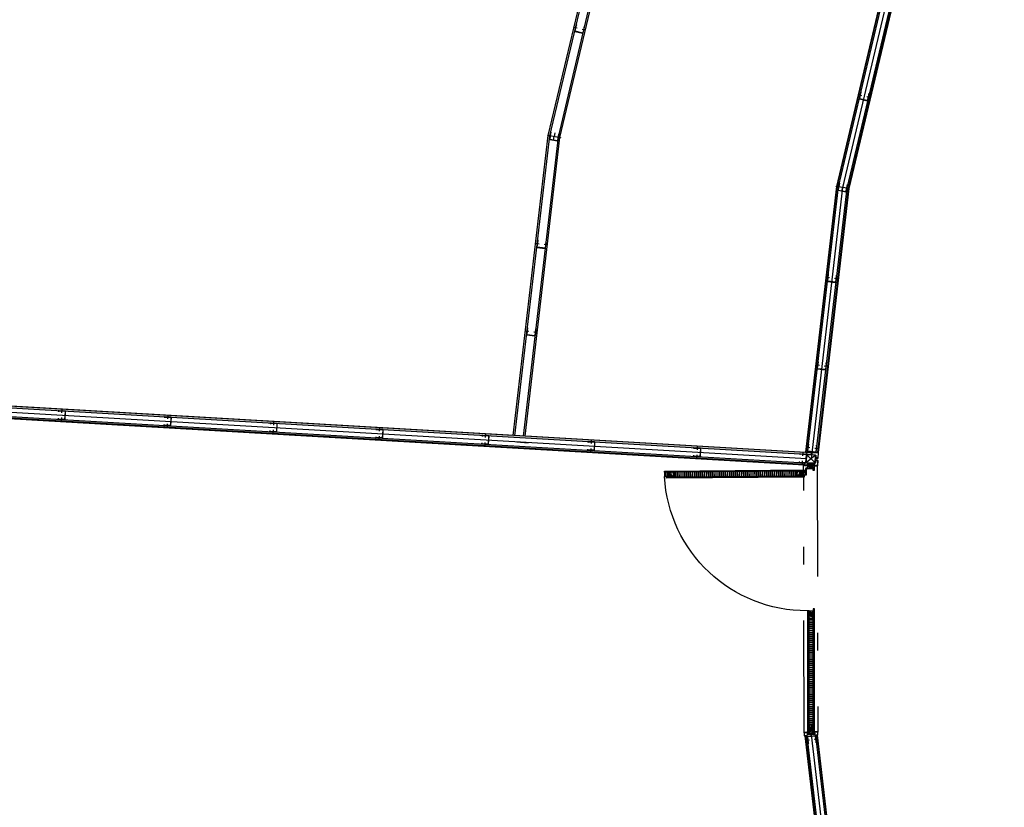
# Model space of a CAD drawing. Extents: x -285 to 51, y -304 to 74.
# Drawn here: x -260 to -254, y -244 to -240 of the extents above; entities that cross this region are included whole.
import ezdxf

# ---------------------------------------------------------------- set-up
doc = ezdxf.new("R2010")
doc.units = 0
doc.header["$LTSCALE"] = 0.1
for name, pattern in [('AUDIT_I_100212111033-6', [12.7, 6.35, -3.175, 0, -3.175]), ('HIDDEN2', [4.7625, 3.175, -1.5875]), ('XESQ_P80$0$HIDDEN2', [4.7625, 3.175, -1.5875])]:
    doc.linetypes.add(name, pattern=pattern)
doc.layers.get('0').update_dxf_attribs({"linetype": 'CONTINUOUS'})
doc.layers.add('ARQ_0', color=30, linetype='CONTINUOUS', plot=False)
doc.layers.add('XARQ_2INS_BRISE 58.00$0$ARQ_0', color=30, linetype='CONTINUOUS', plot=False)
for name, color, linetype, lineweight in [('ARQ_2INS_PAV6_PRES$0$ARQ_CINZA 05', 169, 'CONTINUOUS', 9), ('ARQ_2INS_PAV6_SECRETARIA$0$ARQ_CINZA 04', 139, 'CONTINUOUS', 9), ('ARQ_2INS_PAV6_SECRETARIA$0$ARQ_CINZA 05', 169, 'CONTINUOUS', 9), ('XESQ_P80$0$ARQ_CINZA 04', 139, 'CONTINUOUS', 9)]:
    doc.layers.add(name, color=color, linetype=linetype, lineweight=lineweight)
for name, color, linetype in [('ARQ_2INS_PAV6_PRES$0$ARQ_DIV', 3, 'CONTINUOUS'), ('ARQ_2INS_PAV6_PRES$0$DET_VISTA 00', 190, 'CONTINUOUS'), ('ARQ_2INS_PAV6_PRES$0$DET_VISTA 02', 2, 'CONTINUOUS'), ('ARQ_2INS_PAV6_PRES$0$EIXO', 8, 'CONTINUOUS'), ('ARQ_2INS_PAV6_SECRETARIA$0$ARQ_DIV', 3, 'CONTINUOUS'), ('ARQ_2INS_PAV6_SECRETARIA$0$DET_MADEIRA CT', 2, 'CONTINUOUS'), ('ARQ_2INS_PAV6_SECRETARIA$0$DET_PROJ SUP 00', 190, 'AUDIT_I_100212111033-6'), ('ARQ_2INS_PAV6_SECRETARIA$0$DET_VISTA 00', 190, 'CONTINUOUS'), ('ARQ_2INS_PAV6_SECRETARIA$0$DET_VISTA 01', 1, 'CONTINUOUS'), ('ARQ_2INS_PAV6_SECRETARIA$0$DET_VISTA 02', 2, 'CONTINUOUS'), ('ARQ_2INS_PAV6_SECRETARIA$0$DET_VISTA 03', 3, 'CONTINUOUS'), ('ARQ_2INS_PAV6_SECRETARIA$0$EIXO', 8, 'CONTINUOUS'), ('ARQ_HATCH', 1, 'CONTINUOUS'), ('DET_MADEIRA CT', 2, 'CONTINUOUS'), ('DET_PROJ INF 00', 190, 'HIDDEN2'), ('DET_VISTA 00', 190, 'CONTINUOUS'), ('DET_VISTA 02', 2, 'CONTINUOUS'), ('quantitativo', 1, 'CONTINUOUS'), ('XESQ_P80$0$ARQ_HATCH', 1, 'CONTINUOUS'), ('XESQ_P80$0$ARQ_PISO 01', 1, 'CONTINUOUS'), ('XESQ_P80$0$DET_MADEIRA CT', 2, 'CONTINUOUS'), ('XESQ_P80$0$DET_PROJ INF 00', 190, 'XESQ_P80$0$HIDDEN2'), ('XESQ_P80$0$DET_VISTA 00', 190, 'CONTINUOUS'), ('XESQ_P80$0$DET_VISTA 02', 2, 'CONTINUOUS'), ('XESQ_P80$0$EIXO', 8, 'CONTINUOUS')]:
    doc.layers.add(name, color=color, linetype=linetype)

# ---------------------------------------------------------------- blocks, each defined once
blk = doc.blocks.new('XARQ_2INS_BRISE 58.00')
at = {"layer": 'XARQ_2INS_BRISE 58.00$0$ARQ_0'}
blk.add_circle((0, 0), 22.652, dxfattribs=at)
blk = doc.blocks.new('ARQ_2INS_PAV6_PRES$0$A')
at = {"layer": 'ARQ_2INS_PAV6_PRES$0$DET_VISTA 02'}
for p, q in [((0.0141, 0.057), (0.0191, 0.057)), ((0.0141, 0.011), (0.0191, 0.011))]:
    blk.add_line(p, q, dxfattribs=at)
blk.add_lwpolyline([(0.0141, 0.056), (0.0191, 0.056, 1), (0.0191, 0.058), (-0.0191, 0.058, 0.414214), (-0.0206, 0.0565), (-0.0206, 0.0115, 0.414214), (-0.0191, 0.01), (0.0191, 0.01, 1), (0.0191, 0.012), (0.0141, 0.012), (0.0141, 0.011), (-0.0191, 0.011, -0.414214), (-0.0196, 0.0115), (-0.0196, 0.0565, -0.414214), (-0.0191, 0.057), (0.0141, 0.057)], format="xyb", close=True, dxfattribs=at)
at = {"layer": 'ARQ_2INS_PAV6_PRES$0$EIXO'}
for p, q in [((0, 0.048), (0, 0.068)), ((0, 0), (0, 0.02))]:
    blk.add_line(p, q, dxfattribs=at)
blk = doc.blocks.new('ARQ_2INS_PAV6_PRES$0$B')
at = {"layer": 'ARQ_2INS_PAV6_PRES$0$DET_VISTA 02'}
for p, q in [((0, 0.0238), (0, 0.0359)), ((0, -0.0253), (0, -0.036))]:
    blk.add_line(p, q, dxfattribs=at)
blk.add_lwpolyline([(0.021, -0.026), (0.0016, -0.0248, 0.440007), (0.001, -0.0253), (0.001, -0.036, -1), (-0.001, -0.036), (-0.001, -0.0253, 0.440007), (-0.0015, -0.0248), (-0.0194, -0.0258, -0.440007), (-0.021, -0.0243), (-0.021, 0.0208, -0.388882), (-0.0196, 0.0223), (-0.0014, 0.0233, 0.388882), (-0.001, 0.0238), (-0.001, 0.0359, -1), (0.001, 0.0359), (0.001, 0.0238, 0.388882), (0.0015, 0.0233), (0.021, 0.0222), (0.0209, 0.0212), (0.0014, 0.0223, -0.388882), (0, 0.0238, -0.388882), (-0.0013, 0.0223), (-0.0196, 0.0213, 0.388882), (-0.02, 0.0208), (-0.02, -0.0243, 0.440007), (-0.0195, -0.0248), (-0.0016, -0.0238, -0.440007), (0, -0.0253, -0.440007), (0.0017, -0.0238), (0.0211, -0.025)], format="xyb", close=True, dxfattribs=at)
at = {"layer": 'ARQ_2INS_PAV6_PRES$0$EIXO'}
for p, q in [((-0.021, -0.0015), (0, 0.0001)), ((0, -0.0253), (0, 0.024)), ((0.021, -0.0015), (0, 0.0001))]:
    blk.add_line(p, q, dxfattribs=at)
blk = doc.blocks.new('ARQ_2INS_PAV6_PRES')
at = {"layer": 'ARQ_2INS_PAV6_PRES$0$ARQ_CINZA 05'}
for points in [[(-12.515, 4.5338), (-12.9533, 3.07), (-13.2221, 1.5454), (-13.3102, 0.0335), (-13.3006, 0.0335), (-13.2127, 1.5443), (-12.944, 3.0678), (-12.5061, 4.5305)], [(-12.4609, 4.5141), (-12.8972, 3.0567), (-13.1649, 1.5388), (-13.2523, 0.0385), (-13.2428, 0.0385), (-13.1554, 1.5377), (-12.888, 3.0545), (-12.452, 4.5108)], [(-13.2781, 0.0335), (-19.9513, 0.0335), (-19.9513, 0.024), (-13.2787, 0.024)], [(-13.3153, -0.0335), (-19.9513, -0.0335), (-19.9512, -0.024), (-13.3107, -0.024)]]:
    blk.add_hatch(color=256, dxfattribs=at).paths.add_polyline_path(points)
at = {"layer": 'ARQ_2INS_PAV6_PRES$0$ARQ_DIV'}
for p, q in [((-14.868, 1.7378), (-14.5657, 3.4521)), ((-14.8586, 1.7367), (-14.5565, 3.4499)), ((-14.8108, 1.7311), (-14.5097, 3.4389)), ((-14.8014, 1.73), (-14.5004, 3.4367)), ((-14.9672, 0.0335), (-14.868, 1.7378)), ((-14.9577, 0.0335), (-14.8586, 1.7367)), ((-14.9096, 0.0335), (-14.8108, 1.7311)), ((-14.9001, 0.0335), (-14.8014, 1.73)), ((-14.945, 0), (-14.88, -0.0019))]:
    blk.add_line(p, q, dxfattribs=at)
for points in [[(-12.515, 4.5338), (-12.9533, 3.07), (-13.2221, 1.5454), (-13.3102, 0.0335), (-13.3006, 0.0335), (-13.2127, 1.5443), (-12.944, 3.0678), (-12.5061, 4.5305)], [(-12.4609, 4.5141), (-12.8972, 3.0567), (-13.1649, 1.5388), (-13.2523, 0.0385), (-13.2428, 0.0385), (-13.1554, 1.5377), (-12.888, 3.0545), (-12.452, 4.5108)], [(-13.2781, 0.0335), (-19.9513, 0.0335), (-19.9513, 0.024), (-13.2787, 0.024)], [(-13.3153, -0.0335), (-19.9513, -0.0335), (-19.9512, -0.024), (-13.3107, -0.024)]]:
    blk.add_lwpolyline(points, close=True, dxfattribs=at)
at = {"layer": 'ARQ_2INS_PAV6_PRES$0$DET_VISTA 00'}
for p, q in [((-12.9553, 3.0703), (-13.2241, 1.5458)), ((-12.886, 3.0542), (-13.1535, 1.5373)), ((-13.2241, 1.5456), (-13.312, 0.0355)), ((-13.1534, 1.5375), (-13.2408, 0.0384)), ((-19.96, 0.0355), (-14.9671, 0.0355)), ((-14.9, 0.0355), (-13.312, 0.0355)), ((-13.312, 0.0355), (-13.3102, 0.0335)), ((-19.9512, -0.0355), (-13.3153, -0.0355))]:
    blk.add_line(p, q, dxfattribs=at)
for name, p, rotation in [('ARQ_2INS_PAV6_PRES$0$A', (-14.6925, 2.3447), 80.00037139861324), ('ARQ_2INS_PAV6_PRES$0$A', (-13.0633, 2.0575), 80.00037139861324), ('ARQ_2INS_PAV6_PRES$0$B', (-14.8353, 1.734), 83.33333241075165), ('ARQ_2INS_PAV6_PRES$0$B', (-13.1894, 1.5416), 83.33333241075165), ('ARQ_2INS_PAV6_PRES$0$A', (-14.8363, 1.1201), 86.66713110846491), ('ARQ_2INS_PAV6_PRES$0$A', (-13.1849, 1.024), 86.66713110846491), ('ARQ_2INS_PAV6_PRES$0$A', (-14.8653, 0.6231), 86.66713110846491), ('ARQ_2INS_PAV6_PRES$0$A', (-13.2138, 0.527), 86.66713110846491), ('ARQ_2INS_PAV6_PRES$0$A', (-17.5251, 0.034), 180.0307473849861), ('ARQ_2INS_PAV6_PRES$0$A', (-16.9251, 0.034), 180.0307473849861), ('ARQ_2INS_PAV6_PRES$0$A', (-16.3251, 0.034), 180.0307473849861), ('ARQ_2INS_PAV6_PRES$0$A', (-15.7251, 0.034), 180.0307473849861), ('ARQ_2INS_PAV6_PRES$0$A', (-15.1251, 0.034), 180.0307473849861), ('ARQ_2INS_PAV6_PRES$0$A', (-14.5251, 0.034), 180.0307473849861), ('ARQ_2INS_PAV6_PRES$0$A', (-13.9251, 0.034), 180.0307473849861)]:
    blk.add_blockref(name, p, dxfattribs=dict(rotation=rotation))
blk = doc.blocks.new('ARQ_2INS_PAV6_SECRETARIA$0$A$C0A675CCF')
at = {"layer": 'ARQ_2INS_PAV6_SECRETARIA$0$DET_VISTA 01'}
for p, q in [((-0.0003, -0.0015), (0.0175, 0.0609)), ((-0.0234, 0.035), (0.0406, 0.0245))]:
    blk.add_line(p, q, dxfattribs=at)
blk.add_lwpolyline([(0.0369, 0.0339), (0.0416, 0.0264, -0.396585), (0.0408, 0.0222), (0.0016, -0.0025, -0.414813), (-0.0025, -0.0016), (-0.0244, 0.0331, -0.391829), (-0.0236, 0.0373), (0.0155, 0.062, -0.398971), (0.0197, 0.0611), (0.0243, 0.0539), (0.023, 0.0531), (0.0184, 0.0603, 0.414214), (0.0163, 0.0607), (-0.0228, 0.036, 0.413614), (-0.0232, 0.0339), (-0.0013, -0.0008, 0.414813), (0.0008, -0.0013), (0.04, 0.0235, 0.414213), (0.0403, 0.0256), (0.0356, 0.0331), (0.037, 0.034)], format="xyb", close=True, dxfattribs=at)
blk = doc.blocks.new('ARQ_2INS_PAV6_SECRETARIA$0$A')
at = {"layer": 'ARQ_2INS_PAV6_SECRETARIA$0$DET_VISTA 02'}
for p, q in [((0.0141, 0.057), (0.0191, 0.057)), ((0.0141, 0.011), (0.0191, 0.011))]:
    blk.add_line(p, q, dxfattribs=at)
blk.add_lwpolyline([(0.0141, 0.056), (0.0191, 0.056, 1), (0.0191, 0.058), (-0.0191, 0.058, 0.414214), (-0.0206, 0.0565), (-0.0206, 0.0115, 0.414214), (-0.0191, 0.01), (0.0191, 0.01, 1), (0.0191, 0.012), (0.0141, 0.012), (0.0141, 0.011), (-0.0191, 0.011, -0.414214), (-0.0196, 0.0115), (-0.0196, 0.0565, -0.414214), (-0.0191, 0.057), (0.0141, 0.057)], format="xyb", close=True, dxfattribs=at)
at = {"layer": 'ARQ_2INS_PAV6_SECRETARIA$0$EIXO'}
for p, q in [((0, 0.048), (0, 0.068)), ((0, 0), (0, 0.02))]:
    blk.add_line(p, q, dxfattribs=at)
blk = doc.blocks.new('A$C2C6D22B8')
at = {"layer": 'DET_VISTA 00'}
for centre, radius, start, end in [((-0.0131, -0.04), 0.0451, 32.4579, 62.475), ((-0.0025, -0.0409), 0.0444, 44.1501, 67.2154), ((-0.0008, -0.0423), 0.00441, 32.0748, 126.0213), ((-0.0021, -0.0421), 0.00779, 15.2875, 96.6617), ((-0.0047, -0.041), 0.012, 4.9819, 79.7176), ((-0.0034, -0.0429), 0.0147, 11.4805, 86.3829), ((-0.0057, -0.0429), 0.0188, 8.9313, 79.051), ((-0.0063, -0.0425), 0.0243, 5.8731, 78.9466), ((-0.0035, -0.0416), 0.0286, 4.9064, 85.1937), ((-0.0031, -0.0434), 0.0336, 33.1468, 86.1612), ((-0.0033, -0.0442), 0.0363, 38.8877, 85.9658), ((-0.005, -0.0441), 0.0389, 39.4744, 83.3339), ((0.0008, -0.0428), 0.0463, 45.0683, 67.4937), ((-0.0009, -0.0432), 0.0518, 46.1096, 56.4869)]:
    blk.add_arc(centre, radius, start, end, dxfattribs=at)
blk = doc.blocks.new('XESQ_MACIÇO PORTA +5º')
at = {"layer": 'ARQ_0'}
for p, q in [((0.0057, 0), (-0.0057, 0)), ((0, 0.0057), (0, -0.0057))]:
    blk.add_line(p, q, dxfattribs=at)
at = {"layer": 'DET_MADEIRA CT'}
blk.add_lwpolyline([(-0.0013, -0.0072), (-0.0013, -0.0372), (0.0087, -0.0372), (0.0087, -0.0472), (-0.0263, -0.0472), (-0.0297, -0.0072)], close=True, dxfattribs=at)
at = {"layer": 'DET_PROJ INF 00'}
for p, q in [((-0.002, -0.0072), (-0.002, -0.032)), ((-0.002, -0.032), (-0.0013, -0.032))]:
    blk.add_line(p, q, dxfattribs=at)
at = {"layer": 'DET_VISTA 02'}
for p, q in [((-0.002, -0.0072), (-0.002, -0.0035)), ((-0.0005, -0.032), (-0.0013, -0.032)), ((-0.0005, -0.004), (-0.0005, -0.032))]:
    blk.add_line(p, q, dxfattribs=at)
at = {"layer": 'ARQ_HATCH', "xscale": -0.9999999999999998, "rotation": 180}
blk.add_blockref('A$C2C6D22B8', (-0.0263, -0.0472), dxfattribs=at)
blk = doc.blocks.new('XESQ_P80$0$A$C7562587E')
at = {"layer": 'XESQ_P80$0$DET_VISTA 00'}
for centre, radius, start, end in [((-0.0022, -0.0212), 0.0216, 344.504, 78.8603), ((-0.0015, -0.0193), 0.0274, 343.755, 44.8803), ((-0.0026, -0.0204), 0.0335, 348.5717, 37.4469), ((-0.0007, -0.0216), 0.0365, 351.4409, 36.1887), ((-0.0012, -0.0198), 0.0149, 331.3928, 85.4275), ((-0.0033, -0.0212), 0.00622, 301.5275, 58.4725), ((-0.0007, -0.0221), 0.025, 348.6275, 62.2149), ((0.0009, -0.0192), 0.0435, 349.6158, 20.4111)]:
    blk.add_arc(centre, radius, start, end, dxfattribs=at)
blk = doc.blocks.new('XESQ_P80')
at = {"layer": 'XESQ_P80$0$ARQ_CINZA 04'}
h = blk.add_hatch(color=256, dxfattribs=at)
edge = h.paths.add_edge_path()
edge.add_line((0.0072, 0.8012), (0.0072, 0.0012))
edge.add_line((0.0072, 0.0012), (0.0132, 0.0012))
edge.add_line((0.0132, 0.0012), (0.0132, 0.8013))
edge.add_line((0.0132, 0.8012), (0.0072, 0.8013))
h = blk.add_hatch(color=256, dxfattribs=at)
edge = h.paths.add_edge_path()
edge.add_line((0.0412, 0.7912), (0.0412, 0.0112))
edge.add_line((0.0412, 0.0112), (0.0472, 0.0112))
edge.add_line((0.0472, 0.0112), (0.0472, 0.7912))
edge.add_line((0.0472, 0.7912), (0.0412, 0.7912))
at = {"layer": 'XESQ_P80$0$ARQ_PISO 01'}
blk.add_arc((0, 0), 0.8026, 0, 87.3775, dxfattribs=at)
at = {"layer": 'XESQ_P80$0$DET_MADEIRA CT'}
for p, q in [((0.0412, 0.0112), (0.0412, 0.7912)), ((0.0472, 0.7912), (0.0412, 0.7912)), ((0.0472, 0.0112), (0.0472, 0.7912)), ((0.0137, 0.7512), (0.0407, 0.7512)), ((0.0412, 0.0112), (0.0472, 0.0112))]:
    blk.add_line(p, q, dxfattribs=at)
for points in [[(0.0132, 0.0012), (0.0132, 0.8012), (0.0072, 0.8012), (0.0072, 0.0012)], [(0.0407, 0.7912), (0.0407, 0.7512), (0.0137, 0.7512), (0.0137, 0.8012), (0.0367, 0.8012), (0.0367, 0.7912), (0.0407, 0.7912)], [(0.0407, 0.0112), (0.0407, 0.0513), (0.0137, 0.0513), (0.0137, 0.0012), (0.0367, 0.0012), (0.0367, 0.0112), (0.0407, 0.0112)]]:
    blk.add_lwpolyline(points, close=True, dxfattribs=at)
at = {"layer": 'XESQ_P80$0$DET_PROJ INF 00'}
for p, q in [((0.0072, 0.002), (0.032, 0.002)), ((0.032, 0.002), (0.032, 0.0012))]:
    blk.add_line(p, q, dxfattribs=at)
at = {"layer": 'XESQ_P80$0$DET_VISTA 00'}
for p, q in [((0.0132, 0.7428), (0.0412, 0.7428)), ((0.0132, 0.7418), (0.0412, 0.7418)), ((0.0132, 0.7317), (0.0412, 0.7317)), ((0.0132, 0.7307), (0.0412, 0.7307)), ((0.0132, 0.7207), (0.0412, 0.7207)), ((0.0132, 0.7197), (0.0412, 0.7197)), ((0.0132, 0.7098), (0.0412, 0.7098)), ((0.0132, 0.7087), (0.0412, 0.7087)), ((0.0132, 0.6987), (0.0412, 0.6987)), ((0.0132, 0.6977), (0.0412, 0.6977)), ((0.0132, 0.6878), (0.0412, 0.6878)), ((0.0132, 0.6867), (0.0412, 0.6867)), ((0.0132, 0.6767), (0.0412, 0.6767)), ((0.0132, 0.6757), (0.0412, 0.6757)), ((0.0132, 0.6657), (0.0412, 0.6657)), ((0.0132, 0.6647), (0.0412, 0.6647)), ((0.0132, 0.6548), (0.0412, 0.6548)), ((0.0132, 0.6538), (0.0412, 0.6538)), ((0.0132, 0.6437), (0.0412, 0.6437)), ((0.0132, 0.6427), (0.0412, 0.6427)), ((0.0132, 0.6328), (0.0412, 0.6328)), ((0.0132, 0.6318), (0.0412, 0.6318)), ((0.0132, 0.6218), (0.0412, 0.6218)), ((0.0132, 0.6207), (0.0412, 0.6207)), ((0.0132, 0.6107), (0.0412, 0.6107)), ((0.0132, 0.6097), (0.0412, 0.6097)), ((0.0132, 0.5998), (0.0412, 0.5998)), ((0.0132, 0.5988), (0.0412, 0.5988)), ((0.0132, 0.5887), (0.0412, 0.5887)), ((0.0132, 0.5877), (0.0412, 0.5877)), ((0.0132, 0.5777), (0.0412, 0.5777)), ((0.0132, 0.5768), (0.0412, 0.5768)), ((0.0132, 0.5667), (0.0412, 0.5667)), ((0.0132, 0.5657), (0.0412, 0.5657)), ((0.0132, 0.5557), (0.0412, 0.5557)), ((0.0132, 0.5547), (0.0412, 0.5547)), ((0.0132, 0.5447), (0.0412, 0.5447)), ((0.0132, 0.5437), (0.0412, 0.5437)), ((0.0132, 0.5338), (0.0412, 0.5338)), ((0.0132, 0.5327), (0.0412, 0.5327)), ((0.0132, 0.5227), (0.0412, 0.5227)), ((0.0132, 0.5218), (0.0412, 0.5218)), ((0.0132, 0.5117), (0.0412, 0.5117)), ((0.0132, 0.5108), (0.0412, 0.5108)), ((0.0132, 0.5007), (0.0412, 0.5007)), ((0.0132, 0.4997), (0.0412, 0.4997)), ((0.0132, 0.4898), (0.0412, 0.4898)), ((0.0132, 0.4887), (0.0412, 0.4887)), ((0.0132, 0.4787), (0.0412, 0.4787)), ((0.0132, 0.4777), (0.0412, 0.4777)), ((0.0132, 0.4677), (0.0412, 0.4677)), ((0.0132, 0.4667), (0.0412, 0.4667)), ((0.0132, 0.4567), (0.0412, 0.4567)), ((0.0132, 0.4557), (0.0412, 0.4557)), ((0.0132, 0.4457), (0.0412, 0.4457)), ((0.0132, 0.4447), (0.0412, 0.4447)), ((0.0132, 0.4348), (0.0412, 0.4348)), ((0.0132, 0.4337), (0.0412, 0.4337)), ((0.0132, 0.4238), (0.0412, 0.4238)), ((0.0132, 0.4227), (0.0412, 0.4227)), ((0.0132, 0.4128), (0.0412, 0.4128)), ((0.0132, 0.4117), (0.0412, 0.4117)), ((0.0132, 0.4017), (0.0412, 0.4017)), ((0.0132, 0.4008), (0.0412, 0.4008)), ((0.0132, 0.3907), (0.0412, 0.3907)), ((0.0132, 0.3898), (0.0412, 0.3898)), ((0.0132, 0.3797), (0.0412, 0.3797)), ((0.0132, 0.3787), (0.0412, 0.3787)), ((0.0132, 0.3687), (0.0412, 0.3687)), ((0.0132, 0.3677), (0.0412, 0.3677)), ((0.0132, 0.3577), (0.0412, 0.3577)), ((0.0132, 0.3567), (0.0412, 0.3567)), ((0.0132, 0.3467), (0.0412, 0.3467)), ((0.0132, 0.3457), (0.0412, 0.3457)), ((0.0132, 0.3357), (0.0412, 0.3357)), ((0.0132, 0.3347), (0.0412, 0.3347)), ((0.0132, 0.3247), (0.0412, 0.3247)), ((0.0132, 0.3237), (0.0412, 0.3237)), ((0.0132, 0.3137), (0.0412, 0.3137)), ((0.0132, 0.3127), (0.0412, 0.3127)), ((0.0132, 0.3027), (0.0412, 0.3027)), ((0.0132, 0.3017), (0.0412, 0.3017)), ((0.0132, 0.2917), (0.0412, 0.2917)), ((0.0132, 0.2907), (0.0412, 0.2907)), ((0.0132, 0.2807), (0.0412, 0.2807)), ((0.0132, 0.2797), (0.0412, 0.2797)), ((0.0132, 0.2697), (0.0412, 0.2697)), ((0.0132, 0.2687), (0.0412, 0.2687)), ((0.0132, 0.2587), (0.0412, 0.2587)), ((0.0132, 0.2577), (0.0412, 0.2577)), ((0.0132, 0.2477), (0.0412, 0.2477)), ((0.0132, 0.2467), (0.0412, 0.2467)), ((0.0132, 0.2367), (0.0412, 0.2367)), ((0.0132, 0.2357), (0.0412, 0.2357)), ((0.0132, 0.2257), (0.0412, 0.2257)), ((0.0132, 0.2247), (0.0412, 0.2247)), ((0.0132, 0.2147), (0.0412, 0.2147)), ((0.0132, 0.2137), (0.0412, 0.2137)), ((0.0132, 0.2037), (0.0412, 0.2037)), ((0.0132, 0.2027), (0.0412, 0.2027)), ((0.0132, 0.1927), (0.0412, 0.1927)), ((0.0132, 0.1917), (0.0412, 0.1917)), ((0.0132, 0.1817), (0.0412, 0.1817)), ((0.0132, 0.1807), (0.0412, 0.1807)), ((0.0132, 0.1707), (0.0412, 0.1707)), ((0.0132, 0.1697), (0.0412, 0.1697)), ((0.0132, 0.1597), (0.0412, 0.1597)), ((0.0132, 0.1587), (0.0412, 0.1587)), ((0.0132, 0.1487), (0.0412, 0.1487)), ((0.0132, 0.1477), (0.0412, 0.1477)), ((0.0132, 0.1377), (0.0412, 0.1377)), ((0.0132, 0.1367), (0.0412, 0.1367)), ((0.0132, 0.1267), (0.0412, 0.1267)), ((0.0132, 0.1257), (0.0412, 0.1257)), ((0.0132, 0.1157), (0.0412, 0.1157)), ((0.0132, 0.1147), (0.0412, 0.1147)), ((0.0132, 0.1047), (0.0412, 0.1047)), ((0.0132, 0.1037), (0.0412, 0.1037)), ((0.0132, 0.0937), (0.0412, 0.0937)), ((0.0132, 0.0927), (0.0412, 0.0927)), ((0.0132, 0.0827), (0.0412, 0.0827)), ((0.0132, 0.0817), (0.0412, 0.0817)), ((0.0132, 0.0717), (0.0412, 0.0717)), ((0.0132, 0.0707), (0.0412, 0.0707)), ((0.0132, 0.0607), (0.0412, 0.0607)), ((0.0132, 0.0597), (0.0412, 0.0597))]:
    blk.add_line(p, q, dxfattribs=at)
at = {"layer": 'XESQ_P80$0$DET_VISTA 02'}
for p, q in [((0.0072, 0.002), (0.0035, 0.002)), ((0.004, 0.0005), (0.032, 0.0005)), ((0.032, 0.0012), (0.032, 0.0005))]:
    blk.add_line(p, q, dxfattribs=at)
blk.add_circle((0, 0), 0.004, dxfattribs=at)
at = {"layer": 'XESQ_P80$0$EIXO'}
for p, q in [((-0.0057, 0), (0.0057, 0)), ((0, 0.0057), (0, -0.0057))]:
    blk.add_line(p, q, dxfattribs=at)
at = {"layer": 'XESQ_P80$0$ARQ_HATCH', "xscale": -1.000000000000002, "rotation": 270}
blk.add_blockref('XESQ_P80$0$A$C7562587E', (0.0407, 0.7512), dxfattribs=at)
at = {"layer": 'XESQ_P80$0$ARQ_HATCH', "rotation": 270}
blk.add_blockref('XESQ_P80$0$A$C7562587E', (0.0407, 0.0513), dxfattribs=at)
blk = doc.blocks.new('ARQ_2INS_PAV6_SECRETARIA$0$A$C7562587E')
at = {"layer": 'ARQ_2INS_PAV6_SECRETARIA$0$DET_VISTA 00'}
for centre, radius, start, end in [((-0.0022, -0.0212), 0.0216, 5.895, 78.8603), ((-0.0015, -0.0193), 0.0274, 0.7, 44.8803), ((0.0009, -0.0192), 0.0435, 0.2151, 26.1525), ((-0.0012, -0.0198), 0.0149, 3.2603, 85.4275), ((-0.0033, -0.0212), 0.00622, 20.9402, 58.4725), ((-0.0007, -0.0221), 0.025, 7.0868, 62.2149), ((-0.0026, -0.0204), 0.0335, 2.3339, 37.4469), ((-0.0007, -0.0216), 0.0365, 4.0263, 36.1887), ((-0.002, -0.0212), 0.0541, 15.8864, 23.0883)]:
    blk.add_arc(centre, radius, start, end, dxfattribs=at)
blk = doc.blocks.new('ARQ_2INS_PAV6_SECRETARIA$0$A$C6F8F1585')
at = {"layer": 'ARQ_2INS_PAV6_SECRETARIA$0$ARQ_CINZA 04'}
for points in [[(-0.0011, 0.6999), (0.0089, 0.6999), (0.0087, 0.0031), (-0.0013, 0.0031)], [(0.0312, 0.003), (0.0287, 0.003), (0.0289, 0.6999), (0.0389, 0.6999), (0.0387, -0.007), (0.0312, -0.007)]]:
    blk.add_hatch(color=256, dxfattribs=at).paths.add_polyline_path(points)
at = {"layer": 'ARQ_2INS_PAV6_SECRETARIA$0$DET_MADEIRA CT'}
blk.add_line((0.0389, 0.6999), (0.0389, 0.6999), dxfattribs=at)
for points in [[(-0.0011, 0.6999), (0.0089, 0.6999), (0.0087, 0.0031), (-0.0013, 0.0031), (-0.0011, 0.6999)], [(0.0284, 0.6999), (0.0284, 0.6499), (0.0094, 0.6499), (0.0094, 0.6999)], [(0.0312, 0.003), (0.0287, 0.003), (0.0289, 0.6999), (0.0389, 0.6999), (0.0387, -0.007), (0.0312, -0.007)], [(0.0282, 0.003), (0.0282, 0.053), (0.0092, 0.0531), (0.0092, 0.0031)]]:
    blk.add_lwpolyline(points, close=True, dxfattribs=at)
at = {"layer": 'ARQ_2INS_PAV6_SECRETARIA$0$DET_VISTA 00'}
for p, q in [((0.0088, 0.6435), (0.0288, 0.6435)), ((0.0088, 0.6425), (0.0288, 0.6425)), ((0.0088, 0.6325), (0.0288, 0.6325)), ((0.0088, 0.6315), (0.0288, 0.6315)), ((0.0088, 0.6215), (0.0288, 0.6215)), ((0.0088, 0.6205), (0.0288, 0.6205)), ((0.0088, 0.6105), (0.0288, 0.6105)), ((0.0088, 0.6095), (0.0288, 0.6095)), ((0.0088, 0.5995), (0.0288, 0.5995)), ((0.0088, 0.5985), (0.0288, 0.5985)), ((0.0088, 0.5885), (0.0288, 0.5885)), ((0.0088, 0.5875), (0.0288, 0.5875)), ((0.0088, 0.5775), (0.0288, 0.5775)), ((0.0088, 0.5765), (0.0288, 0.5765)), ((0.0088, 0.5665), (0.0288, 0.5665)), ((0.0088, 0.5655), (0.0288, 0.5655)), ((0.0088, 0.5555), (0.0288, 0.5555)), ((0.0088, 0.5545), (0.0288, 0.5545)), ((0.0088, 0.5445), (0.0288, 0.5445)), ((0.0088, 0.5435), (0.0288, 0.5435)), ((0.0088, 0.5335), (0.0288, 0.5335)), ((0.0088, 0.5325), (0.0288, 0.5325)), ((0.0088, 0.5225), (0.0288, 0.5225)), ((0.0088, 0.5215), (0.0288, 0.5215)), ((0.0088, 0.5115), (0.0288, 0.5115)), ((0.0088, 0.5105), (0.0288, 0.5105)), ((0.0088, 0.5005), (0.0288, 0.5005)), ((0.0088, 0.4995), (0.0288, 0.4995)), ((0.0088, 0.4895), (0.0288, 0.4895)), ((0.0088, 0.4885), (0.0288, 0.4885)), ((0.0088, 0.4785), (0.0288, 0.4785)), ((0.0088, 0.4775), (0.0288, 0.4775)), ((0.0088, 0.4675), (0.0288, 0.4675)), ((0.0088, 0.4665), (0.0288, 0.4665)), ((0.0088, 0.4565), (0.0288, 0.4565)), ((0.0088, 0.4555), (0.0288, 0.4555)), ((0.0087, 0.3905), (0.0287, 0.3905)), ((0.0088, 0.4455), (0.0288, 0.4455)), ((0.0088, 0.4445), (0.0288, 0.4445)), ((0.0088, 0.4345), (0.0288, 0.4345)), ((0.0088, 0.4335), (0.0288, 0.4335)), ((0.0088, 0.4235), (0.0288, 0.4235)), ((0.0088, 0.4225), (0.0288, 0.4225)), ((0.0088, 0.4125), (0.0288, 0.4125)), ((0.0088, 0.4115), (0.0288, 0.4115)), ((0.0088, 0.4015), (0.0288, 0.4015)), ((0.0088, 0.4005), (0.0288, 0.4005)), ((0.0087, 0.3895), (0.0287, 0.3895)), ((0.0087, 0.3795), (0.0287, 0.3795)), ((0.0087, 0.3785), (0.0287, 0.3785)), ((0.0087, 0.3685), (0.0287, 0.3685)), ((0.0087, 0.3675), (0.0287, 0.3675)), ((0.0087, 0.3575), (0.0287, 0.3575)), ((0.0087, 0.3565), (0.0287, 0.3565)), ((0.0087, 0.3465), (0.0287, 0.3465)), ((0.0087, 0.3455), (0.0287, 0.3455)), ((0.0087, 0.3355), (0.0287, 0.3355)), ((0.0087, 0.3345), (0.0287, 0.3345)), ((0.0087, 0.3245), (0.0287, 0.3245)), ((0.0087, 0.3235), (0.0287, 0.3235)), ((0.0087, 0.3135), (0.0287, 0.3135)), ((0.0087, 0.3125), (0.0287, 0.3125)), ((0.0087, 0.3025), (0.0287, 0.3025)), ((0.0087, 0.3015), (0.0287, 0.3015)), ((0.0087, 0.2915), (0.0287, 0.2915)), ((0.0087, 0.2905), (0.0287, 0.2905)), ((0.0087, 0.2805), (0.0287, 0.2805)), ((0.0087, 0.2795), (0.0287, 0.2795)), ((0.0087, 0.2695), (0.0287, 0.2695)), ((0.0087, 0.2685), (0.0287, 0.2685)), ((0.0087, 0.2585), (0.0287, 0.2585)), ((0.0087, 0.2575), (0.0287, 0.2575)), ((0.0087, 0.2475), (0.0287, 0.2475)), ((0.0087, 0.2465), (0.0287, 0.2465)), ((0.0087, 0.2365), (0.0287, 0.2365)), ((0.0087, 0.2355), (0.0287, 0.2355)), ((0.0087, 0.2255), (0.0287, 0.2255)), ((0.0087, 0.2245), (0.0287, 0.2245)), ((0.0087, 0.2145), (0.0287, 0.2145)), ((0.0087, 0.2135), (0.0287, 0.2135)), ((0.0087, 0.2035), (0.0287, 0.2035)), ((0.0087, 0.2025), (0.0287, 0.2025)), ((0.0087, 0.1925), (0.0287, 0.1925)), ((0.0087, 0.1915), (0.0287, 0.1915)), ((0.0087, 0.1815), (0.0287, 0.1815)), ((0.0087, 0.1805), (0.0287, 0.1805)), ((0.0087, 0.1705), (0.0287, 0.1705)), ((0.0087, 0.1695), (0.0287, 0.1695)), ((0.0086, 0.1375), (0.0286, 0.1375)), ((0.0086, 0.1365), (0.0286, 0.1365)), ((0.0086, 0.1265), (0.0286, 0.1265)), ((0.0086, 0.1255), (0.0286, 0.1255)), ((0.0086, 0.1155), (0.0286, 0.1155)), ((0.0086, 0.1145), (0.0286, 0.1145)), ((0.0087, 0.1595), (0.0287, 0.1595)), ((0.0087, 0.1585), (0.0287, 0.1585)), ((0.0087, 0.1485), (0.0287, 0.1485)), ((0.0087, 0.1475), (0.0287, 0.1475)), ((0.0086, 0.1045), (0.0286, 0.1045)), ((0.0086, 0.1035), (0.0286, 0.1035)), ((0.0086, 0.0935), (0.0286, 0.0935)), ((0.0086, 0.0925), (0.0286, 0.0925)), ((0.0086, 0.0825), (0.0286, 0.0825)), ((0.0086, 0.0815), (0.0286, 0.0815)), ((0.0086, 0.0715), (0.0286, 0.0715)), ((0.0086, 0.0705), (0.0286, 0.0705)), ((0.0086, 0.0605), (0.0286, 0.0605)), ((0.0086, 0.0595), (0.0286, 0.0595))]:
    blk.add_line(p, q, dxfattribs=at)
at = {"layer": 'ARQ_2INS_PAV6_SECRETARIA$0$DET_VISTA 00', "extrusion": (0, 0, -1), "zscale": -1, "rotation": 90.02224538638772}
blk.add_blockref('ARQ_2INS_PAV6_SECRETARIA$0$A$C7562587E', (-0.0284, 0.6499), dxfattribs=at)
at = {"layer": 'ARQ_2INS_PAV6_SECRETARIA$0$DET_VISTA 00', "rotation": 89.97775461361226}
blk.add_blockref('ARQ_2INS_PAV6_SECRETARIA$0$A$C7562587E', (0.0092, 0.0031), dxfattribs=at)
blk = doc.blocks.new('ARQ_2INS_PAV6_SECRETARIA')
at = {"layer": 'ARQ_2INS_PAV6_SECRETARIA$0$ARQ_CINZA 04'}
for points in [[(-13.3061, 0.0239, -0.414213), (-13.3046, 0.0224), (-13.3046, 0.0203, -0.390306), (-13.3017, 0.0234, 0.408025)], [(-13.3046, -0.0207), (-13.3046, -0.0225, -0.414214), (-13.3061, -0.024, 0.350061), (-13.3016, -0.0237, -0.398968)]]:
    blk.add_hatch(color=256, dxfattribs=at).paths.add_polyline_path(points)
at = {"layer": 'ARQ_2INS_PAV6_SECRETARIA$0$ARQ_CINZA 05'}
for points in [[(-12.4463, -4.5301), (-12.8881, -3.0545), (-13.152, -1.5574), (-13.1615, -1.5585), (-12.8973, -3.0567), (-12.4553, -4.5334)], [(-13.2187, -1.5652), (-12.9534, -3.07), (-12.531, -4.4811), (-12.522, -4.4778), (-12.9441, -3.0678), (-13.2092, -1.5641)]]:
    blk.add_hatch(color=256, dxfattribs=at).paths.add_polyline_path(points)
at = {"layer": 'ARQ_2INS_PAV6_SECRETARIA$0$ARQ_DIV'}
for points in [[(-12.4463, -4.5301), (-12.8881, -3.0545), (-13.152, -1.5574), (-13.1615, -1.5585), (-12.8973, -3.0567), (-12.4553, -4.5334)], [(-13.2187, -1.5652), (-12.9534, -3.07), (-12.531, -4.4811), (-12.522, -4.4778), (-12.9441, -3.0678), (-13.2092, -1.5641)]]:
    blk.add_lwpolyline(points, close=True, dxfattribs=at)
at = {"layer": 'ARQ_2INS_PAV6_SECRETARIA$0$DET_PROJ SUP 00'}
for p, q in [((-13.2269, -1.5485), (-13.318, -0.0335)), ((-13.2413, -0.0284), (-13.1504, -1.5396))]:
    blk.add_line(p, q, dxfattribs=at)
at = {"layer": 'ARQ_2INS_PAV6_SECRETARIA$0$DET_VISTA 00'}
for p, q in [((-12.8861, -3.0542), (-13.1501, -1.5571)), ((-12.9619, -3.0331), (-13.2207, -1.5655))]:
    blk.add_line(p, q, dxfattribs=at)
for points in [[(-13.3017, 0.0233, 0.418202), (-13.3061, 0.0239, -3.470242)], [(-13.3016, -0.0237, -0.350061), (-13.3061, -0.024, 3.470242)]]:
    blk.add_lwpolyline(points, format="xyb", dxfattribs=at)
at = {"layer": 'ARQ_2INS_PAV6_SECRETARIA$0$DET_VISTA 03'}
blk.add_lwpolyline([(-13.2784, 0.0264), (-13.2769, 0.0264), (-13.2769, 0.0359, -0.394964), (-13.2759, 0.037), (-13.2408, 0.037, -0.37635), (-13.2398, 0.0359), (-13.2398, 0.0084, -0.414214), (-13.2408, 0.0074), (-13.2494, 0.0074, 0.414214), (-13.2519, 0.0049), (-13.2519, -0.0051, 0.417283), (-13.2494, -0.0076), (-13.2408, -0.0076, -0.414214), (-13.2398, -0.0086), (-13.2398, -0.0362, -0.37635), (-13.2408, -0.0372), (-13.2538, -0.0372, -0.394964), (-13.2548, -0.0362), (-13.2548, -0.0277, 0.414213), (-13.2573, -0.0252), (-13.2963, -0.0252, 0.414214), (-13.2988, -0.0277), (-13.2988, -0.0362, -0.394955), (-13.2998, -0.0372), (-13.3128, -0.0372, -0.414214), (-13.3138, -0.0362), (-13.3138, -0.0252), (-13.3153, -0.0252), (-13.3153, -0.0362, 0.414213), (-13.3128, -0.0387), (-13.2998, -0.0387, 0.406417), (-13.2973, -0.0362), (-13.2973, -0.0277, -0.414214), (-13.2963, -0.0267), (-13.2573, -0.0267, -0.414214), (-13.2563, -0.0277), (-13.2563, -0.0362, 0.406417), (-13.2538, -0.0387), (-13.2408, -0.0387, 0.39868), (-13.2383, -0.0362), (-13.2383, -0.0086, 0.414214), (-13.2408, -0.0061), (-13.2494, -0.0061, -0.414214), (-13.2504, -0.0051), (-13.2504, 0.0049, -0.414213), (-13.2494, 0.0059), (-13.2408, 0.0059, 0.414214), (-13.2383, 0.0084), (-13.2383, 0.0359, 0.39868), (-13.2408, 0.0385), (-13.2759, 0.0385, 0.406417), (-13.2784, 0.0359), (-13.2784, 0.0264)], format="xyb", dxfattribs=at)
blk.add_lwpolyline([(-13.2101, -1.5627), (-13.2225, -1.5641, -0.394964), (-13.2236, -1.5632), (-13.2254, -1.5483, -0.414214), (-13.2245, -1.5472), (-13.2116, -1.5457, -0.394955), (-13.2105, -1.5466), (-13.2095, -1.5551, 0.414214), (-13.2067, -1.5573), (-13.168, -1.5527, 0.414214), (-13.1658, -1.55), (-13.1668, -1.5415, -0.394964), (-13.1659, -1.5404), (-13.153, -1.5389, -0.37635), (-13.1519, -1.5398), (-13.1501, -1.5547, -0.417623), (-13.151, -1.5558), (-13.1634, -1.5572), (-13.1632, -1.5587), (-13.1508, -1.5573, 0.415575), (-13.1486, -1.5545), (-13.1504, -1.5396, 0.398681), (-13.1532, -1.5374), (-13.1661, -1.5389, 0.406417), (-13.1683, -1.5417), (-13.1673, -1.5501, -0.414214), (-13.1681, -1.5512), (-13.2069, -1.5558, -0.414214), (-13.208, -1.5549), (-13.209, -1.5464, 0.406417), (-13.2118, -1.5442), (-13.2247, -1.5457, 0.414214), (-13.2269, -1.5485), (-13.2251, -1.5634, 0.406416), (-13.2223, -1.5656), (-13.2099, -1.5642)], format="xyb", close=True, dxfattribs=at)
for name, p, rotation in [('ARQ_2INS_PAV6_SECRETARIA$0$A', (-13.2411, 0.059), 86.66622115338562), ('ARQ_2INS_PAV6_SECRETARIA$0$A$C0A675CCF', (-13.2553, 0.0204), 147.6983549355434)]:
    blk.add_blockref(name, p, dxfattribs=dict(rotation=rotation))
for name, p, xscale, rotation in [('ARQ_2INS_PAV6_SECRETARIA$0$A', (-13.3254, -0.034), -1, 359.8653414663448), ('XESQ_P80', (-13.3023, -0.0571), -1.000000000000002, 93.79799966588138), ('ARQ_2INS_PAV6_SECRETARIA$0$A', (-13.1478, -1.5787), -1, 99.99900877461072)]:
    blk.add_blockref(name, p, dxfattribs=dict(xscale=xscale, rotation=rotation))
at = {"layer": 'ARQ_2INS_PAV6_SECRETARIA$0$ARQ_DIV', "xscale": -1.000000000000001, "rotation": 93.42121378452177}
blk.add_blockref('XESQ_MACIÇO PORTA +5º', (-13.3023, -0.0571), dxfattribs=at)
at = {"layer": 'ARQ_2INS_PAV6_SECRETARIA$0$DET_PROJ SUP 00', "xscale": -1, "rotation": 183.3328401135198}
blk.add_blockref('ARQ_2INS_PAV6_SECRETARIA$0$A$C6F8F1585', (-13.2477, -0.8548), dxfattribs=at)

msp = doc.modelspace()

# ---------------------------------------------------------------- linework, layer by layer
at = {"layer": 'quantitativo'}
for points in [[(-254.2781, -237.8378), (-254.7991, -239.2672), (-255.1552, -240.7697), (-255.3337, -242.3037)], [(-261.9952, -241.9155), (-255.3599, -242.302)], [(-255.3331, -243.8612), (-255.1549, -245.3815), (-254.8024, -246.871)]]:
    msp.add_lwpolyline(points, dxfattribs=at)

# ---------------------------------------------------------------- block references
at = {"rotation": 356.6666667012379}
for name in ['XARQ_2INS_BRISE 58.00', 'ARQ_2INS_PAV6_PRES', 'ARQ_2INS_PAV6_SECRETARIA']:
    msp.add_blockref(name, (-242.0778, -243.0755), dxfattribs=at)

doc.saveas('drawing.dxf')
